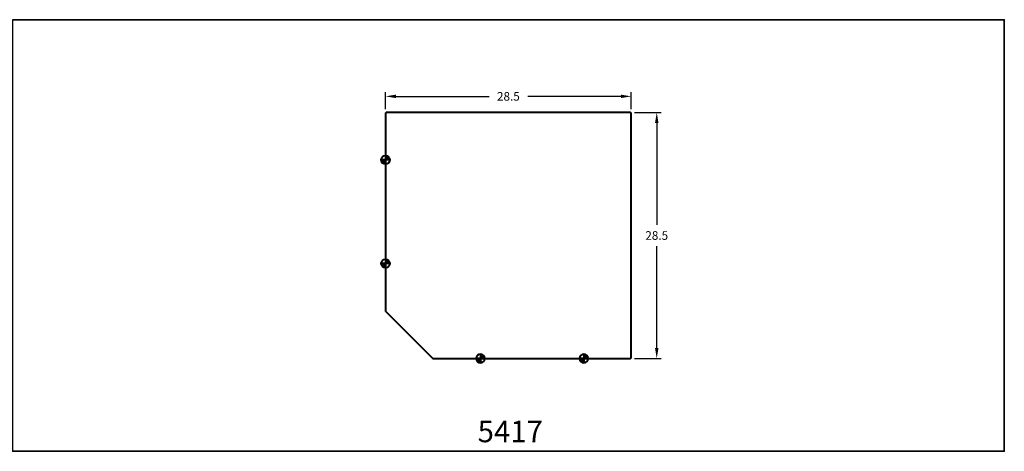
# Model space of a CAD drawing. Units: inches. Extents: x 0 to 340, y 0 to 200.
# Drawn here: x 226 to 340, y 150 to 200 of the extents above; entities that cross this region are included whole.
import ezdxf

# ---------------------------------------------------------------- set-up
doc = ezdxf.new("R2010")
doc.units = ezdxf.units.IN
doc.header["$LTSCALE"] = 3
doc.header["$MEASUREMENT"] = 0
for name, color, linetype, lineweight in [('Dim', 84, 'Continuous', 25), ('Object', 12, 'Continuous', 40), ('PANEL', 6, 'Continuous', 35), ('Text', 154, 'Continuous', 25)]:
    doc.layers.add(name, color=color, linetype=linetype, lineweight=lineweight)
doc.styles.get("Standard").update_dxf_attribs({"font": 'romans.shx'})
doc.dimstyles.get("Standard").update_dxf_attribs({"dimscale": 8, "dimtxt": 0.125, "dimasz": 0.15, "dimexe": 0.0625, "dimexo": 0.0625, "dimgap": 0.09, "dimtad": 0, "dimtih": 1, "dimtoh": 1, "dimdec": 4, "dimzin": 12, "dimdsep": 46, "dimtxsty": 'Standard', "dimcen": 0, "dimadec": 0, "dimazin": 0, "dimtfac": 1, "dimtdec": 4, "dimtofl": 0, "dimtmove": 0, "dimatfit": 3, "dimfxl": 0, "dimtolj": 1, "dimtzin": 0, "dimarcsym": 0})

# ---------------------------------------------------------------- blocks, each defined once
blk = doc.blocks.new('*D46')
at = {"layer": 'Defpoints', "color": 0}
for p in [(268.25, 191.12), (268.25, 189.12), (296.75, 189.12)]:
    blk.add_point(p, dxfattribs=at)
at = {"layer": 'Dim', "color": 0, "lineweight": -2}
for p, q in [((268.25, 189.62), (268.25, 191.62)), ((269.45, 191.12), (280.26, 191.12)), ((295.55, 191.12), (284.74, 191.12)), ((296.75, 189.62), (296.75, 191.62))]:
    blk.add_line(p, q, dxfattribs=at)
at = {"layer": 'Dim', "color": 0}
for points in [[(269.45, 191.32), (269.45, 190.92), (268.25, 191.12)], [(295.55, 191.32), (295.55, 190.92), (296.75, 191.12)]]:
    blk.add_solid(points, dxfattribs=at)
at = {"layer": 'Dim', "color": 0, "insert": (282.5, 191.12), "char_height": 1, "attachment_point": 5}
blk.add_mtext('\\A1;28.5', dxfattribs=at)
blk = doc.blocks.new('*D47')
at = {"layer": 'Defpoints', "color": 0}
for p in [(296.63, 189.25), (296.63, 160.75), (299.7, 160.75)]:
    blk.add_point(p, dxfattribs=at)
at = {"layer": 'Dim', "color": 0, "lineweight": -2}
for p, q in [((297.13, 189.25), (300.2, 189.25)), ((299.7, 188.05), (299.7, 176.22)), ((299.7, 161.95), (299.7, 173.78)), ((297.13, 160.75), (300.2, 160.75))]:
    blk.add_line(p, q, dxfattribs=at)
at = {"layer": 'Dim', "color": 0}
for points in [[(299.5, 188.05), (299.9, 188.05), (299.7, 189.25)], [(299.5, 161.95), (299.9, 161.95), (299.7, 160.75)]]:
    blk.add_solid(points, dxfattribs=at)
at = {"layer": 'Dim', "color": 0, "insert": (299.7, 175), "char_height": 1, "attachment_point": 5}
blk.add_mtext('\\A1;28.5', dxfattribs=at)
blk = doc.blocks.new('~ROVER- 0-0 ORIGIN LOCATOR')
at = {"layer": 'Object'}
h = blk.add_hatch(color=4, dxfattribs=at)
h.paths.add_polyline_path([(0, 1), (0, 0), (1, 0, 0.414214)])
h.paths.add_polyline_path([(0, 0), (-1, 0, 0.414214), (0, -1)])
at = {"layer": 'Object', "color": 4}
for p, q in [((1, 0), (-1, 0)), ((0, 1), (0, -1))]:
    blk.add_line(p, q, dxfattribs=at)
blk.add_circle((0, 0), 1, dxfattribs=at)
blk = doc.blocks.new('5417')
at = {"layer": 'Object'}
blk.add_lwpolyline([(-14.25, -0.12), (-14.25, -22.95, 0.198912), (-14.21, -23.04), (-8.79, -28.46, 0.198912), (-8.7, -28.5), (14.12, -28.5, 0.414214), (14.25, -28.37), (14.25, -0.12, 0.414214), (14.12, 0), (-14.13, 0, 0.414214)], format="xyb", close=True, dxfattribs=at)
at = {"layer": 'Object', "xscale": 0.5, "yscale": 0.5, "zscale": 0.5}
for p in [(-14.25, -5.5), (-14.25, -17.5)]:
    blk.add_blockref('~ROVER- 0-0 ORIGIN LOCATOR', p, dxfattribs=at)
at = {"layer": 'Object', "xscale": -0.5, "yscale": 0.5, "zscale": 0.5, "rotation": 269.9999999999997}
for p in [(-3.25, -28.5), (8.75, -28.5)]:
    blk.add_blockref('~ROVER- 0-0 ORIGIN LOCATOR', p, dxfattribs=at)

msp = doc.modelspace()

# ---------------------------------------------------------------- linework, layer by layer
at = {"layer": 'PANEL'}
msp.add_lwpolyline([(225, 200), (340, 200), (340, 150), (225, 150)], close=True, dxfattribs=at)

# ---------------------------------------------------------------- block references
at = {"layer": 'Dim'}
msp.add_blockref('5417', (282.5, 189.25), dxfattribs=at)

# ---------------------------------------------------------------- texts
at = {"layer": 'Text', "insert": (278.9313, 153.550578), "char_height": 2.5, "attachment_point": 1}
msp.add_mtext_dynamic_manual_height_columns('{\\fTimes New Roman|b1|i0|c0|p18;5417}', width=7.137400091, gutter_width=0.625, heights=[0], dxfattribs=at)

# ---------------------------------------------------------------- dimensions: what is measured, and where the dimension line sits
at = {"layer": 'Dim'}
dim = msp.add_linear_dim(base=(268.25, 191.1155245), p1=(296.75, 189.125), p2=(268.25, 189.125), dimstyle='Standard', dxfattribs=at)
dim.commit()
dim.dimension.update_dxf_attribs({"geometry": '*D46', "text_midpoint": (282.5, 191.1155245)})
dim = msp.add_linear_dim(base=(299.7019507, 160.75), p1=(296.625, 189.25), p2=(296.625, 160.75), angle=90, dimstyle='Standard', dxfattribs=at)
dim.commit()
dim.dimension.update_dxf_attribs({"geometry": '*D47', "text_midpoint": (299.7019507, 175)})

doc.saveas('drawing.dxf')
